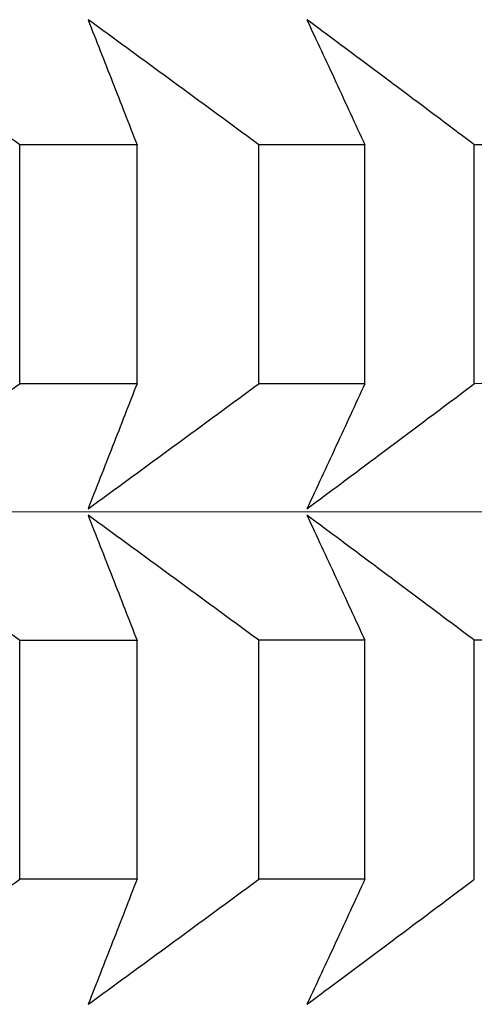
# Model space of a CAD drawing. Units: millimetres. Extents: x 110 to 679, y 71 to 523.
# Drawn here: x 190 to 190, y 224 to 226 of the extents above; entities that cross this region are included whole.
import ezdxf

# ---------------------------------------------------------------- set-up
doc = ezdxf.new("R2010")
doc.units = ezdxf.units.MM

msp = doc.modelspace()

# ---------------------------------------------------------------- linework, layer by layer
at = {"lineweight": 25, "extrusion": (-2.22045e-16, 1, -2.22045e-16)}
for p, q in [((189.7059, 225.4418, 44.3961), (189.5651, 225.4418, 44.3961)), ((189.5651, 225.1553, 44.3961), (189.5651, 225.4418, 44.3961)), ((189.7059, 225.1553, 44.3961), (189.7059, 225.4418, 44.3961)), ((189.9794, 225.4418, 44.3961), (189.852, 225.4418, 44.3961)), ((189.852, 225.1553, 44.3961), (189.852, 225.4418, 44.3961)), ((189.9794, 225.1553, 44.3961), (189.9794, 225.4418, 44.3961)), ((190.2245, 225.4418, 44.3961), (190.1108, 225.4418, 44.3961)), ((190.1108, 225.1553, 44.3961), (190.1108, 225.4418, 44.3961)), ((189.7059, 225.1553, 44.3961), (189.5651, 225.1553, 44.3961)), ((189.9794, 225.1553, 44.3961), (189.852, 225.1553, 44.3961)), ((190.2245, 225.1554, 44.3961), (190.1108, 225.1553, 44.3961)), ((190.9477, 225.0015, 44.3961), (168.2555, 225.0003, 44.3961)), ((189.5651, 224.5611, 44.3961), (189.5651, 224.8475, 44.3961)), ((189.7059, 224.8475, 44.3961), (189.5651, 224.8475, 44.3961)), ((189.7059, 224.5611, 44.3961), (189.7059, 224.8475, 44.3961)), ((189.9794, 224.8476, 44.3961), (189.852, 224.8476, 44.3961)), ((189.852, 224.5611, 44.3961), (189.852, 224.8476, 44.3961)), ((189.9795, 224.5611, 44.3961), (189.9794, 224.8476, 44.3961)), ((190.2245, 224.8476, 44.3961), (190.1108, 224.8476, 44.3961)), ((190.1108, 224.5611, 44.3961), (190.1108, 224.8476, 44.3961)), ((189.7059, 224.5611, 44.3961), (189.5651, 224.5611, 44.3961)), ((189.9795, 224.5611, 44.3961), (189.852, 224.5611, 44.3961))]:
    msp.add_line(p, q, dxfattribs=at)
at = {"lineweight": 25}
for points, knots in [([(189.5651, 225.4418, 44.3961), (189.5478, 225.4543, 44.3961), (189.5304, 225.4669, 44.3961), (189.5131, 225.4794, 44.3961), (189.4958, 225.4919, 44.3961), (189.4784, 225.5044, 44.3961), (189.4611, 225.5169, 44.3961), (189.4437, 225.5294, 44.3961), (189.4264, 225.5419, 44.3961), (189.409, 225.5544, 44.3961), (189.3916, 225.5668, 44.3961), (189.3742, 225.5793, 44.3961), (189.3568, 225.5917, 44.3961)], [0, 0, 0, 0, 0.0658085, 0.0658085, 0.0658085, 0.1316229, 0.1316229, 0.1316229, 0.1974428, 0.1974428, 0.1974428, 0.2632676, 0.2632676, 0.2632676, 0.2632676]), ([(189.852, 225.4418, 44.3961), (189.8349, 225.4543, 44.3961), (189.8179, 225.4669, 44.3961), (189.8008, 225.4794, 44.3961), (189.7838, 225.4919, 44.3961), (189.7667, 225.5044, 44.3961), (189.7497, 225.5169, 44.3961), (189.7326, 225.5294, 44.3961), (189.7155, 225.5419, 44.3961), (189.6984, 225.5544, 44.3961), (189.6813, 225.5669, 44.3961), (189.6642, 225.5793, 44.3961), (189.6471, 225.5918, 44.3961)], [0, 0, 0, 0, 0.0658085, 0.0658085, 0.0658085, 0.1316229, 0.1316229, 0.1316229, 0.1974428, 0.1974428, 0.1974428, 0.2632676, 0.2632676, 0.2632676, 0.2632676]), ([(189.6471, 225.5918, 44.3961), (189.652, 225.5793, 44.3961), (189.6569, 225.5669, 44.3961), (189.6618, 225.5544, 44.3961), (189.6667, 225.5419, 44.3961), (189.6716, 225.5294, 44.3961), (189.6765, 225.5169, 44.3961), (189.6814, 225.5044, 44.3961), (189.6863, 225.4919, 44.3961), (189.6912, 225.4794, 44.3961), (189.6961, 225.4669, 44.3961), (189.701, 225.4543, 44.3961), (189.7059, 225.4418, 44.3961)], [0, 0, 0, 0, 0.0658248, 0.0658248, 0.0658248, 0.1316447, 0.1316447, 0.1316447, 0.1974591, 0.1974591, 0.1974591, 0.2632676, 0.2632676, 0.2632676, 0.2632676]), ([(190.1108, 225.4418, 44.3961), (190.0941, 225.4543, 44.3961), (190.0773, 225.4669, 44.3961), (190.0606, 225.4794, 44.3961), (190.0439, 225.4919, 44.3961), (190.0272, 225.5045, 44.3961), (190.0104, 225.517, 44.3961), (189.9937, 225.5295, 44.3961), (189.9769, 225.5419, 44.3961), (189.9601, 225.5544, 44.3961), (189.9434, 225.5669, 44.3961), (189.9266, 225.5793, 44.3961), (189.9098, 225.5918, 44.3961)], [0, 0, 0, 0, 0.0658085, 0.0658085, 0.0658085, 0.1316229, 0.1316229, 0.1316229, 0.1974428, 0.1974428, 0.1974428, 0.2632676, 0.2632676, 0.2632676, 0.2632676]), ([(189.9098, 225.5918, 44.3961), (189.9156, 225.5793, 44.3961), (189.9214, 225.5669, 44.3961), (189.9272, 225.5544, 44.3961), (189.9331, 225.5419, 44.3961), (189.9389, 225.5294, 44.3961), (189.9447, 225.5169, 44.3961), (189.9505, 225.5044, 44.3961), (189.9562, 225.4919, 44.3961), (189.962, 225.4794, 44.3961), (189.9678, 225.4669, 44.3961), (189.9736, 225.4543, 44.3961), (189.9794, 225.4418, 44.3961)], [0, 0, 0, 0, 0.0658248, 0.0658248, 0.0658248, 0.1316447, 0.1316447, 0.1316447, 0.1974591, 0.1974591, 0.1974591, 0.2632676, 0.2632676, 0.2632676, 0.2632676]), ([(189.3569, 225.0053, 44.3961), (189.3743, 225.0177, 44.3961), (189.3916, 225.0302, 44.3961), (189.409, 225.0427, 44.3961), (189.4264, 225.0552, 44.3961), (189.4438, 225.0676, 44.3961), (189.4611, 225.0801, 44.3961), (189.4785, 225.0926, 44.3961), (189.4958, 225.1052, 44.3961), (189.5131, 225.1177, 44.3961), (189.5305, 225.1302, 44.3961), (189.5478, 225.1428, 44.3961), (189.5651, 225.1553, 44.3961)], [0, 0, 0, 0, 0.0658248, 0.0658248, 0.0658248, 0.1316447, 0.1316447, 0.1316447, 0.1974591, 0.1974591, 0.1974591, 0.2632676, 0.2632676, 0.2632676, 0.2632676]), ([(189.6471, 225.0053, 44.3961), (189.6642, 225.0178, 44.3961), (189.6813, 225.0302, 44.3961), (189.6984, 225.0427, 44.3961), (189.7155, 225.0552, 44.3961), (189.7326, 225.0677, 44.3961), (189.7497, 225.0802, 44.3961), (189.7667, 225.0927, 44.3961), (189.7838, 225.1052, 44.3961), (189.8009, 225.1177, 44.3961), (189.8179, 225.1302, 44.3961), (189.8349, 225.1428, 44.3961), (189.852, 225.1553, 44.3961)], [0, 0, 0, 0, 0.0658248, 0.0658248, 0.0658248, 0.1316447, 0.1316447, 0.1316447, 0.1974591, 0.1974591, 0.1974591, 0.2632676, 0.2632676, 0.2632676, 0.2632676]), ([(189.7059, 225.1553, 44.3961), (189.701, 225.1428, 44.3961), (189.6961, 225.1302, 44.3961), (189.6912, 225.1177, 44.3961), (189.6863, 225.1052, 44.3961), (189.6814, 225.0927, 44.3961), (189.6765, 225.0802, 44.3961), (189.6716, 225.0676, 44.3961), (189.6667, 225.0552, 44.3961), (189.6618, 225.0427, 44.3961), (189.6569, 225.0302, 44.3961), (189.652, 225.0178, 44.3961), (189.6471, 225.0053, 44.3961)], [0, 0, 0, 0, 0.0658085, 0.0658085, 0.0658085, 0.1316229, 0.1316229, 0.1316229, 0.1974428, 0.1974428, 0.1974428, 0.2632676, 0.2632676, 0.2632676, 0.2632676]), ([(189.9098, 225.0053, 44.3961), (189.9266, 225.0178, 44.3961), (189.9434, 225.0302, 44.3961), (189.9602, 225.0427, 44.3961), (189.9769, 225.0552, 44.3961), (189.9937, 225.0677, 44.3961), (190.0104, 225.0802, 44.3961), (190.0272, 225.0927, 44.3961), (190.0439, 225.1052, 44.3961), (190.0606, 225.1177, 44.3961), (190.0774, 225.1302, 44.3961), (190.0941, 225.1428, 44.3961), (190.1108, 225.1553, 44.3961)], [0, 0, 0, 0, 0.0658248, 0.0658248, 0.0658248, 0.1316447, 0.1316447, 0.1316447, 0.1974591, 0.1974591, 0.1974591, 0.2632676, 0.2632676, 0.2632676, 0.2632676]), ([(189.9794, 225.1553, 44.3961), (189.9736, 225.1428, 44.3961), (189.9678, 225.1302, 44.3961), (189.9621, 225.1177, 44.3961), (189.9563, 225.1052, 44.3961), (189.9505, 225.0927, 44.3961), (189.9447, 225.0802, 44.3961), (189.9389, 225.0677, 44.3961), (189.9331, 225.0552, 44.3961), (189.9273, 225.0427, 44.3961), (189.9215, 225.0302, 44.3961), (189.9157, 225.0178, 44.3961), (189.9098, 225.0053, 44.3961)], [0, 0, 0, 0, 0.0658085, 0.0658085, 0.0658085, 0.1316229, 0.1316229, 0.1316229, 0.1974428, 0.1974428, 0.1974428, 0.2632676, 0.2632676, 0.2632676, 0.2632676]), ([(189.5651, 224.8475, 44.3961), (189.5478, 224.8601, 44.3961), (189.5305, 224.8726, 44.3961), (189.5131, 224.8852, 44.3961), (189.4958, 224.8977, 44.3961), (189.4785, 224.9102, 44.3961), (189.4611, 224.9227, 44.3961), (189.4438, 224.9352, 44.3961), (189.4264, 224.9477, 44.3961), (189.409, 224.9602, 44.3961), (189.3917, 224.9726, 44.3961), (189.3743, 224.9851, 44.3961), (189.3569, 224.9975, 44.3961)], [0, 0, 0, 0, 0.0658085, 0.0658085, 0.0658085, 0.1316229, 0.1316229, 0.1316229, 0.1974428, 0.1974428, 0.1974428, 0.2632676, 0.2632676, 0.2632676, 0.2632676]), ([(189.852, 224.8476, 44.3961), (189.835, 224.8601, 44.3961), (189.8179, 224.8727, 44.3961), (189.8009, 224.8852, 44.3961), (189.7838, 224.8977, 44.3961), (189.7668, 224.9102, 44.3961), (189.7497, 224.9227, 44.3961), (189.7326, 224.9352, 44.3961), (189.7155, 224.9477, 44.3961), (189.6984, 224.9602, 44.3961), (189.6813, 224.9726, 44.3961), (189.6642, 224.9851, 44.3961), (189.6471, 224.9975, 44.3961)], [0, 0, 0, 0, 0.0658085, 0.0658085, 0.0658085, 0.1316229, 0.1316229, 0.1316229, 0.1974428, 0.1974428, 0.1974428, 0.2632676, 0.2632676, 0.2632676, 0.2632676]), ([(189.6471, 224.9975, 44.3961), (189.652, 224.9851, 44.3961), (189.6569, 224.9726, 44.3961), (189.6618, 224.9602, 44.3961), (189.6667, 224.9477, 44.3961), (189.6716, 224.9352, 44.3961), (189.6765, 224.9227, 44.3961), (189.6814, 224.9102, 44.3961), (189.6863, 224.8977, 44.3961), (189.6912, 224.8852, 44.3961), (189.6961, 224.8726, 44.3961), (189.701, 224.8601, 44.3961), (189.7059, 224.8475, 44.3961)], [0, 0, 0, 0, 0.0658248, 0.0658248, 0.0658248, 0.1316447, 0.1316447, 0.1316447, 0.1974591, 0.1974591, 0.1974591, 0.2632676, 0.2632676, 0.2632676, 0.2632676]), ([(190.1108, 224.8476, 44.3961), (190.0941, 224.8601, 44.3961), (190.0774, 224.8727, 44.3961), (190.0606, 224.8852, 44.3961), (190.0439, 224.8977, 44.3961), (190.0272, 224.9102, 44.3961), (190.0104, 224.9227, 44.3961), (189.9937, 224.9352, 44.3961), (189.9769, 224.9477, 44.3961), (189.9602, 224.9602, 44.3961), (189.9434, 224.9727, 44.3961), (189.9266, 224.9851, 44.3961), (189.9098, 224.9976, 44.3961)], [0, 0, 0, 0, 0.0658085, 0.0658085, 0.0658085, 0.1316229, 0.1316229, 0.1316229, 0.1974428, 0.1974428, 0.1974428, 0.2632676, 0.2632676, 0.2632676, 0.2632676]), ([(189.9098, 224.9976, 44.3961), (189.9157, 224.9851, 44.3961), (189.9215, 224.9727, 44.3961), (189.9273, 224.9602, 44.3961), (189.9331, 224.9477, 44.3961), (189.9389, 224.9352, 44.3961), (189.9447, 224.9227, 44.3961), (189.9505, 224.9102, 44.3961), (189.9563, 224.8977, 44.3961), (189.9621, 224.8852, 44.3961), (189.9679, 224.8727, 44.3961), (189.9737, 224.8601, 44.3961), (189.9794, 224.8476, 44.3961)], [0, 0, 0, 0, 0.0658248, 0.0658248, 0.0658248, 0.1316447, 0.1316447, 0.1316447, 0.1974591, 0.1974591, 0.1974591, 0.2632676, 0.2632676, 0.2632676, 0.2632676]), ([(189.3569, 224.4111, 44.3961), (189.3743, 224.4235, 44.3961), (189.3917, 224.436, 44.3961), (189.4091, 224.4485, 44.3961), (189.4264, 224.4609, 44.3961), (189.4438, 224.4734, 44.3961), (189.4611, 224.4859, 44.3961), (189.4785, 224.4984, 44.3961), (189.4958, 224.5109, 44.3961), (189.5132, 224.5235, 44.3961), (189.5305, 224.536, 44.3961), (189.5478, 224.5485, 44.3961), (189.5651, 224.5611, 44.3961)], [0, 0, 0, 0, 0.0658248, 0.0658248, 0.0658248, 0.1316447, 0.1316447, 0.1316447, 0.1974591, 0.1974591, 0.1974591, 0.2632676, 0.2632676, 0.2632676, 0.2632676]), ([(189.6472, 224.4111, 44.3961), (189.6643, 224.4235, 44.3961), (189.6814, 224.436, 44.3961), (189.6985, 224.4485, 44.3961), (189.7156, 224.4609, 44.3961), (189.7326, 224.4734, 44.3961), (189.7497, 224.4859, 44.3961), (189.7668, 224.4984, 44.3961), (189.7838, 224.511, 44.3961), (189.8009, 224.5235, 44.3961), (189.8179, 224.536, 44.3961), (189.835, 224.5486, 44.3961), (189.852, 224.5611, 44.3961)], [0, 0, 0, 0, 0.0658248, 0.0658248, 0.0658248, 0.1316447, 0.1316447, 0.1316447, 0.1974591, 0.1974591, 0.1974591, 0.2632676, 0.2632676, 0.2632676, 0.2632676]), ([(189.7059, 224.5611, 44.3961), (189.701, 224.5486, 44.3961), (189.6961, 224.536, 44.3961), (189.6913, 224.5235, 44.3961), (189.6864, 224.5109, 44.3961), (189.6815, 224.4984, 44.3961), (189.6766, 224.4859, 44.3961), (189.6717, 224.4734, 44.3961), (189.6668, 224.4609, 44.3961), (189.6619, 224.4485, 44.3961), (189.657, 224.436, 44.3961), (189.6521, 224.4235, 44.3961), (189.6472, 224.4111, 44.3961)], [0, 0, 0, 0, 0.0658085, 0.0658085, 0.0658085, 0.1316229, 0.1316229, 0.1316229, 0.1974428, 0.1974428, 0.1974428, 0.2632676, 0.2632676, 0.2632676, 0.2632676]), ([(189.9099, 224.4111, 44.3961), (189.9267, 224.4236, 44.3961), (189.9434, 224.436, 44.3961), (189.9602, 224.4485, 44.3961), (189.977, 224.461, 44.3961), (189.9937, 224.4734, 44.3961), (190.0105, 224.486, 44.3961), (190.0272, 224.4985, 44.3961), (190.0439, 224.511, 44.3961), (190.0607, 224.5235, 44.3961), (190.0774, 224.536, 44.3961), (190.0941, 224.5486, 44.3961), (190.1108, 224.5611, 44.3961)], [0, 0, 0, 0, 0.0658248, 0.0658248, 0.0658248, 0.1316447, 0.1316447, 0.1316447, 0.1974591, 0.1974591, 0.1974591, 0.2632676, 0.2632676, 0.2632676, 0.2632676]), ([(189.9795, 224.5611, 44.3961), (189.9737, 224.5486, 44.3961), (189.9679, 224.536, 44.3961), (189.9621, 224.5235, 44.3961), (189.9563, 224.511, 44.3961), (189.9505, 224.4984, 44.3961), (189.9447, 224.4859, 44.3961), (189.9389, 224.4734, 44.3961), (189.9331, 224.461, 44.3961), (189.9273, 224.4485, 44.3961), (189.9215, 224.436, 44.3961), (189.9157, 224.4236, 44.3961), (189.9099, 224.4111, 44.3961)], [0, 0, 0, 0, 0.0658085, 0.0658085, 0.0658085, 0.1316229, 0.1316229, 0.1316229, 0.1974428, 0.1974428, 0.1974428, 0.2632676, 0.2632676, 0.2632676, 0.2632676])]:
    msp.add_open_spline(points, degree=3, knots=knots, dxfattribs=at)

doc.saveas('drawing.dxf')
